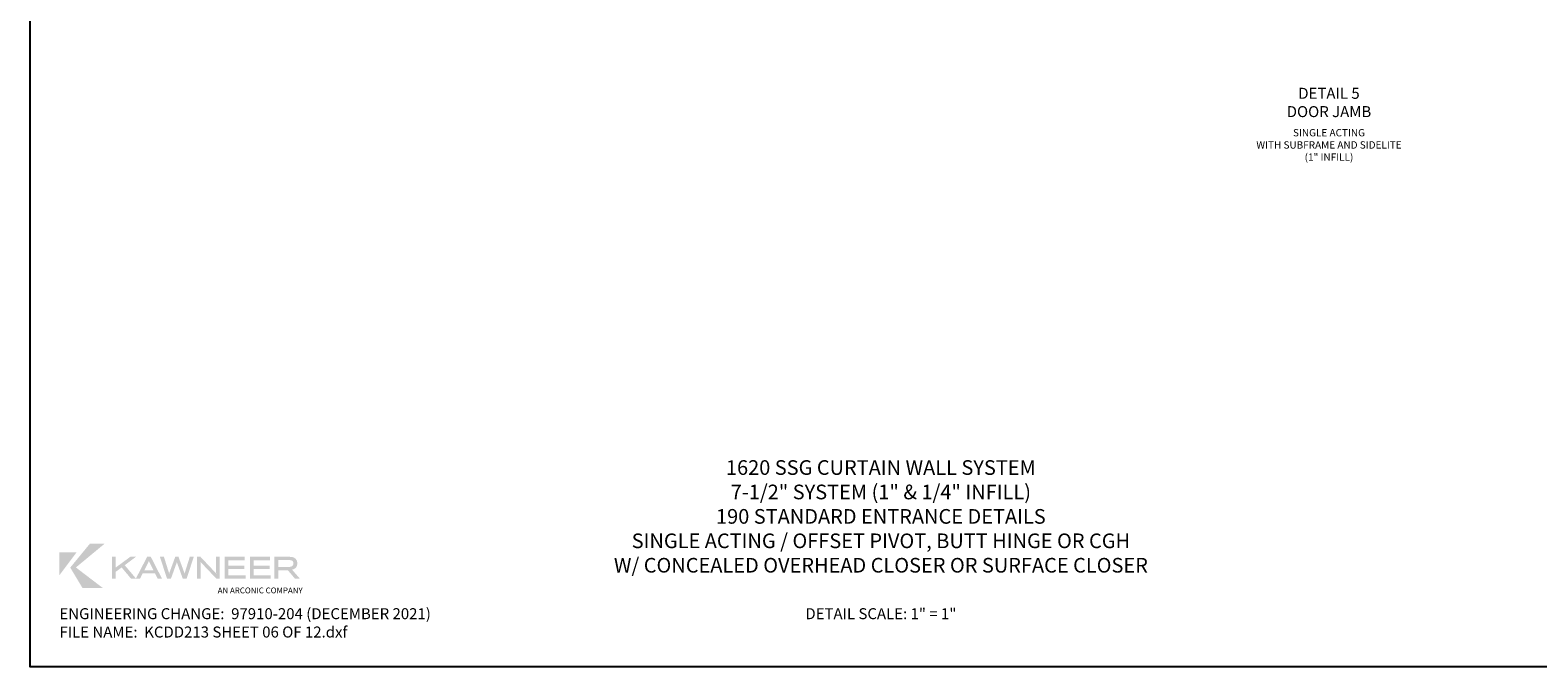
# Model space of a CAD drawing. Units: inches. Extents: x 0 to 183, y 0 to 117.
# Drawn here: x 0 to 51, y 0 to 22 of the extents above; entities that cross this region are included whole.
import ezdxf

# ---------------------------------------------------------------- set-up
doc = ezdxf.new("R2010")
doc.units = ezdxf.units.IN
doc.header["$MEASUREMENT"] = 0
doc.layers.get('0').update_dxf_attribs({"color": 4})
for name, color, linetype in [('FORMAT', 7, 'Continuous'), ('Kawneer Logo-English', 7, 'Continuous'), ('TEXT', 3, 'Continuous')]:
    doc.layers.add(name, color=color, linetype=linetype)
doc.styles.get("Standard").update_dxf_attribs({"font": 'arial.ttf'})

# ---------------------------------------------------------------- blocks, each defined once
blk = doc.blocks.new('Kawneer Logo English')
at = {"layer": 'Kawneer Logo-English'}
for points in [[(0.2706, 0.0336), (0.2688, 0.035), (0.2633, 0.0391), (0.255, 0.0454), (0.2442, 0.0536), (0.2314, 0.0633), (0.2173, 0.0741), (0.202, 0.0857), (0.1863, 0.0976), (0.1706, 0.1096), (0.1553, 0.1211), (0.1411, 0.132), (0.1285, 0.1417), (0.1176, 0.15), (0.1094, 0.1563), (0.1041, 0.1604), (0.1023, 0.1619), (0.1044, 0.1637), (0.1101, 0.1683), (0.1189, 0.1757), (0.1304, 0.1851), (0.1439, 0.1963), (0.159, 0.2087), (0.1751, 0.2221), (0.1917, 0.2359), (0.2083, 0.2496), (0.2244, 0.2628), (0.2395, 0.2753), (0.253, 0.2864), (0.2644, 0.2959), (0.2731, 0.3031), (0.2788, 0.3078), (0.2808, 0.3095), (0.2799, 0.3095), (0.277, 0.3096), (0.2725, 0.3096), (0.2666, 0.3096), (0.2597, 0.3096), (0.252, 0.3096), (0.2438, 0.3096), (0.2352, 0.3096), (0.2267, 0.3096), (0.2184, 0.3095), (0.2106, 0.3095), (0.2037, 0.3095), (0.1979, 0.3095), (0.1933, 0.3095), (0.1904, 0.3095), (0.1894, 0.3095), (0.188, 0.3078), (0.1841, 0.303), (0.1781, 0.2958), (0.1702, 0.2862), (0.161, 0.2751), (0.1507, 0.2625), (0.1396, 0.2491), (0.1283, 0.2352), (0.1169, 0.2214), (0.1059, 0.208), (0.0955, 0.1955), (0.0863, 0.1843), (0.0785, 0.1748), (0.0724, 0.1675), (0.0686, 0.1627), (0.0672, 0.1612), (0.068, 0.1597), (0.0704, 0.1556), (0.0743, 0.1493), (0.0791, 0.1412), (0.0849, 0.1315), (0.0913, 0.1208), (0.0982, 0.1092), (0.1053, 0.0973), (0.1124, 0.0855), (0.1193, 0.0739), (0.1257, 0.0632), (0.1315, 0.0535), (0.1364, 0.0454), (0.1402, 0.0391), (0.1426, 0.035), (0.1435, 0.0336)], [(0.0002, 0.2564), (0, 0.1137), (0.0012, 0.1153), (0.0046, 0.1197), (0.0099, 0.1268), (0.0167, 0.136), (0.0248, 0.1468), (0.0339, 0.1588), (0.0435, 0.1717), (0.0535, 0.185), (0.0634, 0.1984), (0.073, 0.2112), (0.0821, 0.2234), (0.0902, 0.2342), (0.097, 0.2433), (0.1022, 0.2503), (0.1057, 0.2549), (0.1069, 0.2565)], [(0.8092, 0.2278), (0.7789, 0.1309), (0.7782, 0.1288), (0.7776, 0.127), (0.7771, 0.1253), (0.7767, 0.1238), (0.7764, 0.1249), (0.7761, 0.126), (0.7759, 0.1268), (0.7758, 0.1272), (0.7756, 0.128), (0.7751, 0.1292), (0.774, 0.1323), (0.7721, 0.1373), (0.7698, 0.1436), (0.7671, 0.1512), (0.764, 0.1596), (0.7606, 0.1686), (0.7573, 0.1779), (0.7539, 0.1872), (0.7506, 0.1962), (0.7475, 0.2046), (0.7448, 0.2122), (0.7424, 0.2185), (0.7406, 0.2235), (0.7395, 0.2266), (0.7391, 0.2278), (0.7191, 0.2278), (0.6843, 0.1336), (0.6832, 0.1306), (0.6824, 0.1282), (0.6817, 0.1261), (0.6812, 0.1241), (0.6809, 0.1251), (0.6805, 0.1262), (0.6802, 0.1273), (0.6799, 0.1287), (0.6795, 0.1298), (0.6785, 0.1329), (0.677, 0.1378), (0.675, 0.1442), (0.6726, 0.1516), (0.67, 0.16), (0.6672, 0.169), (0.6643, 0.1782), (0.6614, 0.1875), (0.6586, 0.1964), (0.656, 0.2047), (0.6536, 0.2123), (0.6516, 0.2186), (0.6501, 0.2235), (0.6491, 0.2266), (0.6488, 0.2278), (0.6238, 0.2278), (0.6676, 0.0927), (0.6923, 0.0927), (0.726, 0.1855), (0.727, 0.1883), (0.7278, 0.1906), (0.7285, 0.1928), (0.729, 0.1947), (0.7299, 0.1922), (0.7307, 0.1894), (0.7318, 0.1863), (0.7331, 0.1827), (0.7655, 0.0927), (0.7896, 0.0927), (0.8341, 0.2278), (0.8306, 0.2278)], [(0.9726, 0.2278), (0.9726, 0.1355), (0.973, 0.1265), (0.973, 0.1255), (0.9731, 0.1238), (0.9717, 0.1254), (0.9711, 0.1263), (0.9642, 0.1339), (0.8756, 0.2278), (0.853, 0.2278), (0.853, 0.0927), (0.8757, 0.0927), (0.8757, 0.1928), (0.8757, 0.1931), (0.8756, 0.194), (0.8755, 0.1953), (0.8754, 0.1968), (0.8756, 0.1965), (0.8757, 0.1963), (0.8765, 0.1955), (0.8782, 0.1936), (0.8798, 0.1918), (0.8805, 0.1909), (0.8816, 0.1898), (0.8845, 0.1867), (0.8892, 0.1819), (0.8952, 0.1756), (0.9021, 0.1681), (0.91, 0.1598), (0.9184, 0.151), (0.9272, 0.1418), (0.9358, 0.1326), (0.9442, 0.1237), (0.9521, 0.1154), (0.9591, 0.108), (0.965, 0.1017), (0.9696, 0.0969), (0.9726, 0.0938), (0.9736, 0.0927), (0.9952, 0.0927), (0.9952, 0.2278), (0.9927, 0.2278)], [(1.0494, 0.1526), (1.0512, 0.1526), (1.0549, 0.1526), (1.0602, 0.1526), (1.0668, 0.1526), (1.0744, 0.1526), (1.0827, 0.1526), (1.0915, 0.1526), (1.1006, 0.1526), (1.1095, 0.1526), (1.1182, 0.1526), (1.1262, 0.1526), (1.1334, 0.1526), (1.1396, 0.1526), (1.1442, 0.1526), (1.1472, 0.1526), (1.1482, 0.1526), (1.1482, 0.173), (1.1472, 0.173), (1.1442, 0.173), (1.1396, 0.173), (1.1335, 0.173), (1.1262, 0.173), (1.1182, 0.173), (1.1095, 0.173), (1.1006, 0.173), (1.0915, 0.173), (1.0827, 0.173), (1.0744, 0.173), (1.0668, 0.173), (1.0602, 0.173), (1.0549, 0.173), (1.0512, 0.173), (1.0494, 0.173), (1.0494, 0.1754), (1.0494, 0.1794), (1.0494, 0.1844), (1.0494, 0.1899), (1.0494, 0.1953), (1.0494, 0.2003), (1.0494, 0.2043), (1.0494, 0.2067), (1.0512, 0.2067), (1.055, 0.2067), (1.0605, 0.2067), (1.0672, 0.2067), (1.075, 0.2067), (1.0835, 0.2067), (1.0925, 0.2067), (1.1019, 0.2067), (1.1111, 0.2067), (1.12, 0.2067), (1.1283, 0.2067), (1.1356, 0.2067), (1.1419, 0.2067), (1.1466, 0.2067), (1.1497, 0.2067), (1.1508, 0.2067), (1.1508, 0.2278), (1.1483, 0.2278), (1.0259, 0.2278), (1.0259, 0.0927), (1.1556, 0.0927), (1.1556, 0.1137), (1.1545, 0.1137), (1.1512, 0.1137), (1.1462, 0.1137), (1.1397, 0.1137), (1.1319, 0.1137), (1.1232, 0.1137), (1.1139, 0.1137), (1.1043, 0.1137), (1.0945, 0.1137), (1.0851, 0.1137), (1.0761, 0.1137), (1.0679, 0.1137), (1.0609, 0.1137), (1.0552, 0.1137), (1.0513, 0.1137), (1.0494, 0.1137), (1.0494, 0.1164), (1.0494, 0.1209), (1.0494, 0.1267), (1.0494, 0.1331), (1.0494, 0.1395), (1.0494, 0.1453), (1.0494, 0.1499)], [(1.2056, 0.1526), (1.2075, 0.1526), (1.2112, 0.1526), (1.2165, 0.1526), (1.223, 0.1526), (1.2306, 0.1526), (1.239, 0.1526), (1.2478, 0.1526), (1.2568, 0.1526), (1.2658, 0.1526), (1.2744, 0.1526), (1.2826, 0.1526), (1.2897, 0.1526), (1.2958, 0.1526), (1.3005, 0.1526), (1.3035, 0.1526), (1.3045, 0.1526), (1.3045, 0.173), (1.3035, 0.173), (1.3005, 0.173), (1.2958, 0.173), (1.2897, 0.173), (1.2826, 0.173), (1.2744, 0.173), (1.2658, 0.173), (1.2568, 0.173), (1.2478, 0.173), (1.239, 0.173), (1.2306, 0.173), (1.223, 0.173), (1.2165, 0.173), (1.2112, 0.173), (1.2075, 0.173), (1.2056, 0.173), (1.2056, 0.1754), (1.2056, 0.1794), (1.2056, 0.1844), (1.2056, 0.1899), (1.2056, 0.1953), (1.2056, 0.2003), (1.2056, 0.2043), (1.2056, 0.2067), (1.2075, 0.2067), (1.2113, 0.2067), (1.2167, 0.2067), (1.2234, 0.2067), (1.2313, 0.2067), (1.2397, 0.2067), (1.2489, 0.2067), (1.2581, 0.2067), (1.2674, 0.2067), (1.2762, 0.2067), (1.2845, 0.2067), (1.2919, 0.2067), (1.2981, 0.2067), (1.3029, 0.2067), (1.306, 0.2067), (1.3071, 0.2067), (1.3071, 0.2278), (1.3046, 0.2278), (1.1822, 0.2278), (1.1822, 0.0927), (1.3119, 0.0927), (1.3119, 0.1137), (1.3107, 0.1137), (1.3075, 0.1137), (1.3024, 0.1137), (1.2959, 0.1137), (1.2882, 0.1137), (1.2795, 0.1137), (1.2702, 0.1137), (1.2605, 0.1137), (1.2508, 0.1137), (1.2413, 0.1137), (1.2324, 0.1137), (1.2242, 0.1137), (1.2172, 0.1137), (1.2115, 0.1137), (1.2076, 0.1137), (1.2056, 0.1137), (1.2056, 0.1164), (1.2056, 0.1209), (1.2056, 0.1267), (1.2056, 0.1331), (1.2056, 0.1395), (1.2056, 0.1453), (1.2056, 0.1499)]]:
    blk.add_hatch(color=256, dxfattribs=at).paths.add_polyline_path(points)
h = blk.add_hatch(color=256, dxfattribs=at)
h.paths.add_polyline_path([(0.527, 0.1446), (0.529, 0.1487), (0.5323, 0.1552), (0.5365, 0.1634), (0.541, 0.1723), (0.5453, 0.1808), (0.5491, 0.1882), (0.5516, 0.1932), (0.5526, 0.1952), (0.5528, 0.1958), (0.5534, 0.1971), (0.5542, 0.199), (0.555, 0.2013), (0.5555, 0.2001), (0.5561, 0.1989), (0.5567, 0.1975), (0.5575, 0.1959), (0.5583, 0.1943), (0.5606, 0.1896), (0.564, 0.1829), (0.568, 0.1749), (0.5724, 0.1662), (0.5766, 0.1578), (0.5803, 0.1503), (0.5831, 0.1446), (0.5791, 0.1446), (0.5725, 0.1446), (0.5642, 0.1446), (0.555, 0.1446), (0.5459, 0.1446), (0.5376, 0.1446), (0.5311, 0.1446)], flags=16)
h.paths.add_polyline_path([(0.5657, 0.2278), (0.5444, 0.2278), (0.4748, 0.0934), (0.473, 0.0956), (0.47, 0.0991), (0.4661, 0.1037), (0.4616, 0.1091), (0.4563, 0.1153), (0.4507, 0.122), (0.4448, 0.1291), (0.4387, 0.1362), (0.4327, 0.1433), (0.4269, 0.1502), (0.4215, 0.1567), (0.4165, 0.1626), (0.4123, 0.1675), (0.4089, 0.1715), (0.4065, 0.1744), (0.4053, 0.1758), (0.4067, 0.1769), (0.4094, 0.1789), (0.4132, 0.1817), (0.4179, 0.1852), (0.4232, 0.1891), (0.4291, 0.1935), (0.4353, 0.1982), (0.4416, 0.2029), (0.4479, 0.2076), (0.454, 0.2121), (0.4596, 0.2163), (0.4646, 0.22), (0.4689, 0.2232), (0.4721, 0.2256), (0.4743, 0.2272), (0.475, 0.2278), (0.4674, 0.2278), (0.4396, 0.2278), (0.4386, 0.227), (0.4359, 0.2251), (0.4318, 0.2221), (0.4264, 0.2181), (0.4201, 0.2133), (0.4129, 0.208), (0.4051, 0.2023), (0.397, 0.1963), (0.3889, 0.1904), (0.3809, 0.1845), (0.3733, 0.1788), (0.3663, 0.1737), (0.3602, 0.1691), (0.355, 0.1654), (0.3513, 0.1626), (0.3491, 0.161), (0.3491, 0.1631), (0.3491, 0.1663), (0.3491, 0.1703), (0.3491, 0.175), (0.3491, 0.1802), (0.3491, 0.1858), (0.3491, 0.1917), (0.3491, 0.1975), (0.3491, 0.2033), (0.3491, 0.2088), (0.3491, 0.214), (0.3491, 0.2185), (0.3491, 0.2223), (0.3491, 0.2252), (0.3491, 0.2271), (0.3491, 0.2278), (0.3258, 0.2278), (0.3258, 0.0927), (0.3487, 0.0927), (0.3487, 0.0944), (0.3487, 0.0988), (0.3487, 0.1052), (0.3487, 0.1126), (0.3487, 0.12), (0.3487, 0.1267), (0.3487, 0.1318), (0.3487, 0.1343), (0.3507, 0.1357), (0.3549, 0.1388), (0.3605, 0.1429), (0.3669, 0.1476), (0.3733, 0.1523), (0.3792, 0.1566), (0.3837, 0.1599), (0.3862, 0.1618), (0.3873, 0.1604), (0.3895, 0.1578), (0.3925, 0.1542), (0.3965, 0.1495), (0.4009, 0.1443), (0.4058, 0.1384), (0.4109, 0.1322), (0.4162, 0.126), (0.4216, 0.1196), (0.4266, 0.1137), (0.4313, 0.108), (0.4355, 0.1029), (0.4391, 0.0987), (0.4418, 0.0955), (0.4436, 0.0934), (0.4442, 0.0927), (0.4743, 0.0927), (0.4754, 0.0927), (0.5008, 0.0927), (0.5015, 0.094), (0.5032, 0.0973), (0.5055, 0.1021), (0.5083, 0.1077), (0.5111, 0.1135), (0.5137, 0.1186), (0.5157, 0.1226), (0.5167, 0.1248), (0.518, 0.1248), (0.5207, 0.1248), (0.5246, 0.1248), (0.5296, 0.1248), (0.5353, 0.1248), (0.5415, 0.1248), (0.5482, 0.1248), (0.5551, 0.1248), (0.562, 0.1248), (0.5688, 0.1248), (0.575, 0.1248), (0.5807, 0.1248), (0.5856, 0.1248), (0.5896, 0.1248), (0.5923, 0.1248), (0.5936, 0.1248), (0.5946, 0.1226), (0.5966, 0.1186), (0.5992, 0.1135), (0.602, 0.1077), (0.6048, 0.1021), (0.6071, 0.0973), (0.6088, 0.094), (0.6094, 0.0927), (0.6364, 0.0927), (0.5672, 0.2278)])
h = blk.add_hatch(color=256, dxfattribs=at)
h.paths.add_polyline_path([(1.3584, 0.1651), (1.3584, 0.168), (1.3584, 0.1729), (1.3584, 0.1792), (1.3584, 0.1862), (1.3584, 0.1931), (1.3584, 0.1995), (1.3584, 0.2044), (1.3584, 0.2072), (1.3599, 0.2072), (1.3627, 0.2072), (1.3664, 0.2072), (1.3711, 0.2072), (1.3764, 0.2072), (1.3823, 0.2072), (1.3883, 0.2072), (1.3946, 0.2072), (1.4008, 0.2072), (1.4067, 0.2072), (1.4123, 0.2072), (1.4173, 0.2072), (1.4214, 0.2072), (1.4245, 0.2072), (1.4266, 0.2072), (1.4273, 0.2072), (1.431, 0.2071), (1.4343, 0.2069), (1.4359, 0.2067), (1.4374, 0.2064), (1.4389, 0.2061), (1.4404, 0.2056), (1.4417, 0.2051), (1.443, 0.2045), (1.4442, 0.2037), (1.4454, 0.2029), (1.4466, 0.2018), (1.4476, 0.2007), (1.4486, 0.1993), (1.4495, 0.1978), (1.4504, 0.1961), (1.4511, 0.1945), (1.4516, 0.193), (1.452, 0.1914), (1.4522, 0.19), (1.4524, 0.1887), (1.4524, 0.1875), (1.4525, 0.1863), (1.4524, 0.1845), (1.4522, 0.1828), (1.4519, 0.181), (1.4514, 0.1794), (1.4508, 0.1779), (1.4501, 0.1765), (1.4493, 0.1751), (1.4483, 0.1737), (1.447, 0.1723), (1.4457, 0.1711), (1.4443, 0.17), (1.4428, 0.169), (1.4412, 0.1682), (1.4396, 0.1675), (1.4379, 0.1669), (1.4361, 0.1665), (1.4342, 0.166), (1.4324, 0.1657), (1.4304, 0.1655), (1.4285, 0.1654), (1.4244, 0.1652), (1.4202, 0.1651), (1.4177, 0.1651), (1.4111, 0.1651), (1.4018, 0.1651), (1.391, 0.1651), (1.38, 0.1651), (1.37, 0.1651), (1.3623, 0.1651)], flags=16)
h.paths.add_polyline_path([(1.4438, 0.1486), (1.4469, 0.1492), (1.4495, 0.1499), (1.4519, 0.1506), (1.454, 0.1515), (1.4559, 0.1522), (1.4576, 0.153), (1.4591, 0.154), (1.4606, 0.1549), (1.4621, 0.1558), (1.4634, 0.1569), (1.4647, 0.158), (1.4659, 0.1591), (1.467, 0.1602), (1.468, 0.1613), (1.4689, 0.1626), (1.4699, 0.1637), (1.4706, 0.1649), (1.4715, 0.1662), (1.4721, 0.1674), (1.4728, 0.1686), (1.4733, 0.1699), (1.4738, 0.1711), (1.4743, 0.1724), (1.4747, 0.1737), (1.4754, 0.1761), (1.4758, 0.1785), (1.4762, 0.1808), (1.4765, 0.1831), (1.4766, 0.1851), (1.4767, 0.1871), (1.4766, 0.1889), (1.4765, 0.1906), (1.4764, 0.1924), (1.4761, 0.1941), (1.4758, 0.1958), (1.4756, 0.1974), (1.4751, 0.199), (1.4746, 0.2006), (1.4742, 0.2021), (1.4735, 0.2036), (1.473, 0.2051), (1.4722, 0.2065), (1.4715, 0.2079), (1.4706, 0.2092), (1.4698, 0.2105), (1.4689, 0.2118), (1.4679, 0.213), (1.4669, 0.2141), (1.4658, 0.2154), (1.4647, 0.2164), (1.4635, 0.2174), (1.4622, 0.2184), (1.461, 0.2194), (1.4596, 0.2203), (1.4583, 0.2211), (1.4568, 0.222), (1.4554, 0.2227), (1.4538, 0.2234), (1.4523, 0.224), (1.4507, 0.2246), (1.4491, 0.2251), (1.4473, 0.2256), (1.4452, 0.2262), (1.4433, 0.2265), (1.4411, 0.2269), (1.4389, 0.2272), (1.4364, 0.2274), (1.4335, 0.2276), (1.43, 0.2277), (1.4261, 0.2278), (1.426, 0.2278), (1.3349, 0.2278), (1.3349, 0.0927), (1.3586, 0.0927), (1.3586, 0.0947), (1.3586, 0.1001), (1.3586, 0.108), (1.3586, 0.117), (1.3586, 0.1263), (1.3586, 0.1348), (1.3586, 0.1413), (1.3586, 0.1448), (1.3623, 0.1448), (1.3694, 0.1448), (1.3787, 0.1448), (1.389, 0.1448), (1.3993, 0.1448), (1.4082, 0.1448), (1.4147, 0.1448), (1.4177, 0.1448), (1.4201, 0.142), (1.4252, 0.136), (1.4323, 0.1276), (1.4403, 0.1181), (1.4482, 0.1087), (1.455, 0.1006), (1.4599, 0.0948), (1.4618, 0.0927), (1.4925, 0.0927), (1.4907, 0.0948), (1.4856, 0.1005), (1.4785, 0.1088), (1.4701, 0.1183), (1.4615, 0.1282), (1.4536, 0.1373), (1.4474, 0.1445)])
at = {"layer": 'Kawneer Logo-English', "insert": (1.5101, 0.0373), "char_height": 0.036, "attachment_point": 3}
blk.add_mtext_dynamic_manual_height_columns('{\\fArial TUR|b0|i0|c0|p34;\\T1.05;AN ARCONIC COMPANY}', width=0.61259, gutter_width=1, heights=[0], dxfattribs=at)

msp = doc.modelspace()

# ---------------------------------------------------------------- linework, layer by layer
at = {"layer": 'FORMAT'}
msp.add_lwpolyline([(182.632002, 0), (0, 0), (0, 117.249191)], dxfattribs=at)

# ---------------------------------------------------------------- block references
at = {"xscale": 5.5, "yscale": 5.5, "zscale": 5.5}
msp.add_blockref('Kawneer Logo English', (1, 2.5), dxfattribs=at)

# ---------------------------------------------------------------- texts
at = {"layer": 'TEXT'}
for s, insert, char_height, width, attachment_point in [('DETAIL 5\\PDOOR JAMB', (44.347379, 19.752771), 0.375, 8, 2), ('SINGLE ACTING \\PWITH SUBFRAME AND SIDELITE \\P(1" INFILL)', (44.347379, 18.345521), 0.25, 8, 2), ('1620 SSG CURTAIN WALL SYSTEM \\P7-1/2" SYSTEM (1" & 1/4" INFILL)\\P190 STANDARD ENTRANCE DETAILS \\PSINGLE ACTING / OFFSET PIVOT, BUTT HINGE OR CGH\\PW/ CONCEALED OVERHEAD CLOSER OR SURFACE CLOSER', (29.047365, 3.058922), 0.5, 25.62061226, 8), ('DETAIL SCALE: 1" = 1"', (29.047365, 2), 0.375, 5.51952422, 2)]:
    msp.add_mtext(s, dxfattribs=dict(at, insert=insert, char_height=char_height, width=width, attachment_point=attachment_point))
at = {"layer": 'TEXT', "insert": (1, 2), "char_height": 0.375, "attachment_point": 1}
msp.add_mtext_dynamic_manual_height_columns('ENGINEERING CHANGE:  97910-204 (DECEMBER 2021)\\PFILE NAME:  KCDD213 SHEET 06 OF 12.dxf', width=14.2412346, gutter_width=1.25, heights=[0], dxfattribs=at)

doc.saveas('drawing.dxf')
